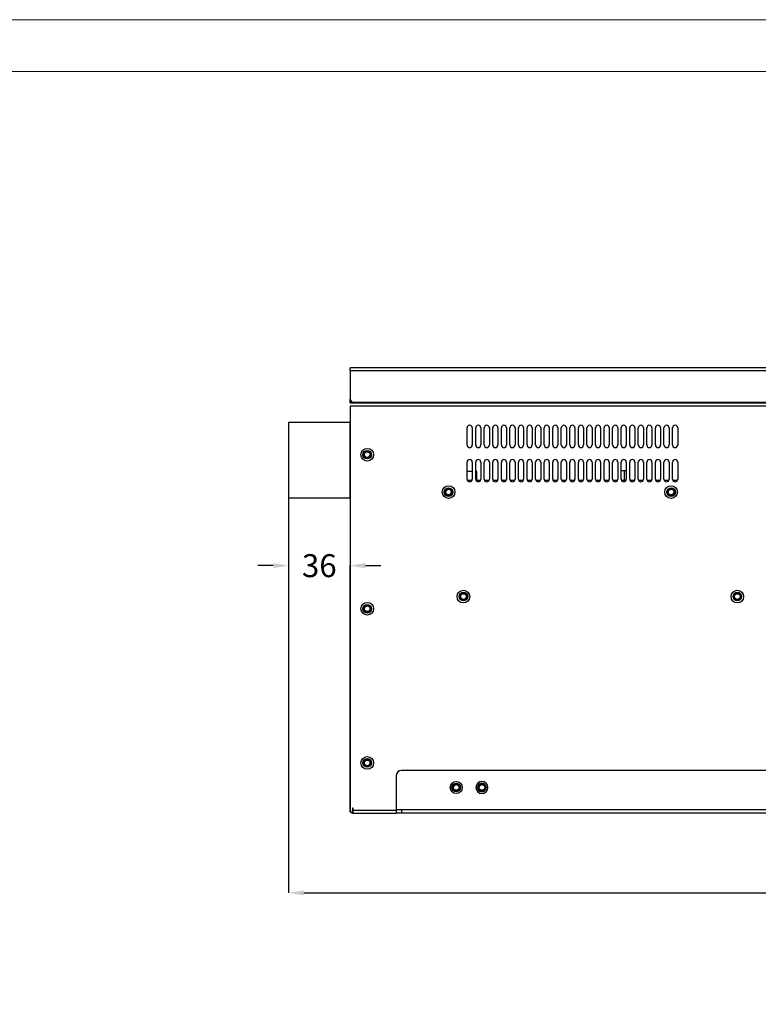
# Model space of a CAD drawing. Units: millimetres. Extents: x 2728 to 3663, y 745 to 1764.
# Drawn here: x 3196 to 3244, y 1116 to 1180 of the extents above; entities that cross this region are included whole.
import ezdxf

# ---------------------------------------------------------------- set-up
doc = ezdxf.new("R2010")
doc.units = ezdxf.units.MM
doc.layers.add('10', color=7, linetype='Continuous')
doc.styles.add('宋体', font='SimSun.ttf')
doc.dimstyles.new('1-5', dxfattribs={"dimtxt": 2.5, "dimasz": 1, "dimexe": 0, "dimexo": 0.0625, "dimgap": 0.875, "dimtad": 0, "dimdec": 1, "dimlfac": 5, "dimrnd": 1e-09, "dimzin": 12, "dimdsep": 46, "dimtxsty": '宋体', "dimcen": 0.09, "dimclrd": 3, "dimclre": 3, "dimclrt": 3, "dimadec": 0, "dimazin": 3, "dimtfac": 1, "dimtdec": 1, "dimtofl": 0, "dimtmove": 0, "dimatfit": 3, "dimfxl": 1, "dimfrac": 2, "dimtolj": 1, "dimtzin": 12, "dimlwd": 25, "dimlwe": 25, "dimarcsym": 0})

# ---------------------------------------------------------------- blocks, each defined once
blk = doc.blocks.new('*D47')
at = {"layer": '10', "color": 3, "lineweight": 25, "transparency": 16777216}
for p, q in [((3213.476, 1150.001), (3213.476, 1144.501)), ((3212.476, 1144.501), (3211.476, 1144.501)), ((3217.508, 1128.593), (3217.508, 1144.501)), ((3218.508, 1144.501), (3219.508, 1144.501))]:
    blk.add_line(p, q, dxfattribs=at)
at = {"layer": '10', "color": 3, "transparency": 16777216}
for points in [[(3212.476, 1144.667), (3212.476, 1144.334), (3213.476, 1144.501)], [(3218.508, 1144.667), (3218.508, 1144.334), (3217.508, 1144.501)]]:
    blk.add_solid(points, dxfattribs=at)
at = {"layer": 'Defpoints', "color": 0, "transparency": 16777216}
for p in [(3213.476, 1150.064), (3213.476, 1144.501), (3217.508, 1128.53)]:
    blk.add_point(p, dxfattribs=at)
at = {"layer": '10', "color": 3, "transparency": 16777216, "insert": (3215.492, 1145.251), "char_height": 2.5, "attachment_point": 2, "style": '宋体'}
blk.add_mtext('\\A1;{\\H0.6x;36}', dxfattribs=at)
blk = doc.blocks.new('*D56')
at = {"color": 3, "lineweight": 25, "transparency": 16777216}
for p, q in [((3213.476, 1150.001), (3213.476, 1123.102)), ((3283.9, 1145.331), (3283.9, 1123.102)), ((3214.476, 1123.102), (3245.245, 1123.102)), ((3282.9, 1123.102), (3252.131, 1123.102))]:
    blk.add_line(p, q, dxfattribs=at)
at = {"color": 3, "transparency": 16777216}
for points in [[(3214.476, 1123.269), (3214.476, 1122.935), (3213.476, 1123.102)], [(3282.9, 1123.269), (3282.9, 1122.935), (3283.9, 1123.102)]]:
    blk.add_solid(points, dxfattribs=at)
at = {"layer": 'Defpoints', "color": 0, "transparency": 16777216}
for p in [(3213.476, 1150.064), (3283.9, 1145.394), (3283.9, 1123.102)]:
    blk.add_point(p, dxfattribs=at)
at = {"color": 3, "transparency": 16777216, "insert": (3248.688, 1123.102), "char_height": 2.5, "attachment_point": 5, "style": '宋体'}
blk.add_mtext('\\A1;{\\H0.6x;628.8}', dxfattribs=at)

msp = doc.modelspace()

# ---------------------------------------------------------------- linework, layer by layer
at = {"color": 7, "linetype": 'Continuous', "lineweight": 25}
for p, q in [((3277.486, 1157.433), (3217.508, 1157.433)), ((3217.508, 1157.243), (3217.508, 1157.433)), ((3277.674, 1157.243), (3217.508, 1157.243)), ((3217.508, 1157.243), (3217.508, 1155.417)), ((3217.508, 1155.151), (3217.508, 1155.417)), ((3277.508, 1155.151), (3217.508, 1155.151)), ((3277.508, 1155.128), (3217.508, 1155.128)), ((3217.508, 1154.938), (3217.508, 1128.53)), ((3277.486, 1154.938), (3217.508, 1154.938)), ((3217.732, 1155.193), (3277.45, 1155.193)), ((3225.163, 1152.393), (3225.163, 1153.513)), ((3225.499, 1153.513), (3225.499, 1152.393)), ((3225.723, 1152.393), (3225.723, 1153.513)), ((3226.059, 1153.513), (3226.059, 1152.393)), ((3226.283, 1152.393), (3226.283, 1153.513)), ((3226.619, 1153.513), (3226.619, 1152.393)), ((3226.843, 1152.393), (3226.843, 1153.513)), ((3227.179, 1153.513), (3227.179, 1152.393)), ((3227.403, 1152.393), (3227.403, 1153.513)), ((3227.739, 1153.513), (3227.739, 1152.393)), ((3227.963, 1152.393), (3227.963, 1153.513)), ((3228.299, 1153.513), (3228.299, 1152.393)), ((3228.523, 1152.393), (3228.523, 1153.513)), ((3228.859, 1153.513), (3228.859, 1152.393)), ((3229.083, 1152.393), (3229.083, 1153.513)), ((3229.419, 1153.513), (3229.419, 1152.393)), ((3229.643, 1152.393), (3229.643, 1153.513)), ((3229.979, 1153.513), (3229.979, 1152.393)), ((3230.203, 1152.393), (3230.203, 1153.513)), ((3230.539, 1153.513), (3230.539, 1152.393)), ((3230.763, 1152.393), (3230.763, 1153.513)), ((3231.099, 1153.513), (3231.099, 1152.393)), ((3231.323, 1152.393), (3231.323, 1153.513)), ((3231.659, 1153.513), (3231.659, 1152.393)), ((3231.883, 1152.393), (3231.883, 1153.513)), ((3232.219, 1153.513), (3232.219, 1152.393)), ((3232.443, 1152.393), (3232.443, 1153.513)), ((3232.779, 1153.513), (3232.779, 1152.393)), ((3233.003, 1152.393), (3233.003, 1153.513)), ((3233.339, 1153.513), (3233.339, 1152.393)), ((3233.563, 1152.393), (3233.563, 1153.513)), ((3233.899, 1153.513), (3233.899, 1152.393)), ((3234.123, 1152.393), (3234.123, 1153.513)), ((3234.459, 1153.513), (3234.459, 1152.393)), ((3234.683, 1152.393), (3234.683, 1153.513)), ((3235.019, 1153.513), (3235.019, 1152.393)), ((3235.243, 1152.393), (3235.243, 1153.513)), ((3235.579, 1153.513), (3235.579, 1152.393)), ((3235.803, 1152.393), (3235.803, 1153.513)), ((3236.139, 1153.513), (3236.139, 1152.393)), ((3236.363, 1152.393), (3236.363, 1153.513)), ((3236.699, 1153.513), (3236.699, 1152.393)), ((3236.923, 1152.393), (3236.923, 1153.513)), ((3237.259, 1153.513), (3237.259, 1152.393)), ((3237.483, 1152.393), (3237.483, 1153.513)), ((3237.819, 1153.513), (3237.819, 1152.393)), ((3238.043, 1152.393), (3238.043, 1153.513)), ((3238.379, 1153.513), (3238.379, 1152.393)), ((3238.603, 1152.393), (3238.603, 1153.513)), ((3238.939, 1153.513), (3238.939, 1152.393)), ((3217.508, 1152.69), (3217.508, 1152.668)), ((3217.508, 1152.477), (3217.508, 1152.668)), ((3225.163, 1150.153), (3225.163, 1151.273)), ((3225.499, 1151.273), (3225.499, 1150.153)), ((3225.723, 1150.153), (3225.723, 1151.273)), ((3226.059, 1151.273), (3226.059, 1150.153)), ((3226.283, 1150.153), (3226.283, 1151.273)), ((3226.619, 1151.273), (3226.619, 1150.153)), ((3226.843, 1150.153), (3226.843, 1151.273)), ((3227.179, 1151.273), (3227.179, 1150.153)), ((3227.403, 1150.153), (3227.403, 1151.273)), ((3227.739, 1151.273), (3227.739, 1150.153)), ((3227.963, 1150.153), (3227.963, 1151.273)), ((3228.299, 1151.273), (3228.299, 1150.153)), ((3228.523, 1150.153), (3228.523, 1151.273)), ((3228.859, 1151.273), (3228.859, 1150.153)), ((3229.083, 1150.153), (3229.083, 1151.273)), ((3229.419, 1151.273), (3229.419, 1150.153)), ((3229.643, 1150.153), (3229.643, 1151.273)), ((3229.979, 1151.273), (3229.979, 1150.153)), ((3230.203, 1150.153), (3230.203, 1151.273)), ((3230.539, 1151.273), (3230.539, 1150.153)), ((3230.763, 1150.153), (3230.763, 1151.273)), ((3231.099, 1151.273), (3231.099, 1150.153)), ((3231.323, 1150.153), (3231.323, 1151.273)), ((3231.659, 1151.273), (3231.659, 1150.153)), ((3231.883, 1150.153), (3231.883, 1151.273)), ((3232.219, 1151.273), (3232.219, 1150.153)), ((3232.443, 1150.153), (3232.443, 1151.273)), ((3232.779, 1151.273), (3232.779, 1150.153)), ((3233.003, 1150.153), (3233.003, 1151.273)), ((3233.339, 1151.273), (3233.339, 1150.153)), ((3233.563, 1150.153), (3233.563, 1151.273)), ((3233.899, 1151.273), (3233.899, 1150.153)), ((3234.123, 1150.153), (3234.123, 1151.273)), ((3234.459, 1151.273), (3234.459, 1150.153)), ((3234.683, 1150.153), (3234.683, 1151.273)), ((3235.019, 1151.273), (3235.019, 1150.153)), ((3235.243, 1150.153), (3235.243, 1151.273)), ((3235.579, 1151.273), (3235.579, 1150.153)), ((3235.803, 1150.153), (3235.803, 1151.273)), ((3236.139, 1151.273), (3236.139, 1150.153)), ((3236.363, 1150.153), (3236.363, 1151.273)), ((3236.699, 1151.273), (3236.699, 1150.153)), ((3236.923, 1150.153), (3236.923, 1151.273)), ((3237.259, 1151.273), (3237.259, 1150.153)), ((3237.483, 1150.153), (3237.483, 1151.273)), ((3237.819, 1151.273), (3237.819, 1150.153)), ((3238.043, 1150.153), (3238.043, 1151.273)), ((3238.379, 1151.273), (3238.379, 1150.153)), ((3238.603, 1150.153), (3238.603, 1151.273)), ((3238.939, 1151.273), (3238.939, 1150.153)), ((3225.499, 1150.657), (3225.163, 1150.657)), ((3225.796, 1150.657), (3225.723, 1150.657)), ((3225.796, 1150.097), (3225.796, 1150.657)), ((3235.45, 1150.713), (3235.243, 1150.713)), ((3235.45, 1150.097), (3235.45, 1150.713)), ((3235.579, 1150.713), (3235.45, 1150.713)), ((3225.173, 1150.097), (3225.489, 1150.097)), ((3225.733, 1150.097), (3226.049, 1150.097)), ((3226.293, 1150.097), (3226.609, 1150.097)), ((3226.853, 1150.097), (3227.169, 1150.097)), ((3227.413, 1150.097), (3227.729, 1150.097)), ((3227.973, 1150.097), (3228.289, 1150.097)), ((3228.533, 1150.097), (3228.849, 1150.097)), ((3229.093, 1150.097), (3229.409, 1150.097)), ((3229.653, 1150.097), (3229.969, 1150.097)), ((3230.213, 1150.097), (3230.529, 1150.097)), ((3230.773, 1150.097), (3231.089, 1150.097)), ((3231.333, 1150.097), (3231.649, 1150.097)), ((3231.893, 1150.097), (3232.209, 1150.097)), ((3232.453, 1150.097), (3232.769, 1150.097)), ((3233.013, 1150.097), (3233.329, 1150.097)), ((3233.573, 1150.097), (3233.889, 1150.097)), ((3234.133, 1150.097), (3234.449, 1150.097)), ((3234.693, 1150.097), (3235.009, 1150.097)), ((3235.253, 1150.097), (3235.569, 1150.097)), ((3235.813, 1150.097), (3236.129, 1150.097)), ((3236.373, 1150.097), (3236.689, 1150.097)), ((3236.933, 1150.097), (3237.249, 1150.097)), ((3237.493, 1150.097), (3237.809, 1150.097)), ((3238.053, 1150.097), (3238.369, 1150.097)), ((3238.613, 1150.097), (3238.929, 1150.097)), ((3274.594, 1131.113), (3220.868, 1131.113)), ((3220.532, 1130.777), (3220.532, 1128.537)), ((3225.852, 1129.993), (3225.74, 1129.993)), ((3226.524, 1129.993), (3226.412, 1129.993)), ((3217.508, 1128.369), (3217.508, 1128.53)), ((3217.576, 1128.369), (3217.508, 1128.369)), ((3217.698, 1128.63), (3217.654, 1128.63)), ((3217.654, 1128.63), (3217.654, 1128.32)), ((3217.676, 1128.369), (3217.654, 1128.369)), ((3217.676, 1128.63), (3217.676, 1128.593)), ((3217.676, 1128.481), (3217.676, 1128.593)), ((3217.698, 1128.534), (3217.676, 1128.534)), ((3217.676, 1128.504), (3217.677, 1128.481)), ((3217.676, 1128.481), (3217.676, 1128.313)), ((3217.676, 1128.481), (3217.698, 1128.481)), ((3217.676, 1128.313), (3217.698, 1128.313)), ((3217.698, 1128.504), (3217.698, 1128.63)), ((3217.698, 1128.313), (3217.698, 1128.504)), ((3217.698, 1128.313), (3220.532, 1128.313)), ((3220.532, 1128.537), (3220.532, 1128.313)), ((3220.868, 1128.537), (3220.532, 1128.537)), ((3220.868, 1128.313), (3220.532, 1128.313)), ((3220.868, 1128.537), (3220.868, 1128.313)), ((3274.594, 1128.537), (3220.868, 1128.537)), ((3274.594, 1128.313), (3220.868, 1128.313))]:
    msp.add_line(p, q, dxfattribs=at)
at = {"color": 8, "linetype": 'Continuous', "lineweight": 25}
for p, q in [((3217.676, 1128.593), (3217.654, 1128.593)), ((3217.698, 1128.504), (3217.676, 1128.504)), ((3217.698, 1128.504), (3220.532, 1128.504))]:
    msp.add_line(p, q, dxfattribs=at)
at = {"color": 3, "lineweight": 0, "true_color": 0x00ff00}
msp.add_lwpolyline([(3051.935, 976.671), (3051.935, 1180.209), (3339.844, 1180.209), (3339.844, 976.671)], close=True, dxfattribs=at)
at = {"color": 7, "lineweight": 0}
msp.add_lwpolyline([(3336.458, 980.057), (3336.458, 1176.823), (3069.038, 1176.823), (3069.038, 980.057)], close=True, dxfattribs=at)
at = {"color": 0, "linetype": 'ByBlock'}
msp.add_lwpolyline([(3217.508, 1153.859), (3213.476, 1153.859), (3213.476, 1148.931), (3217.508, 1148.931)], close=True, dxfattribs=at)
at = {"color": 7, "linetype": 'Continuous', "lineweight": 25, "flags": 128}
for points in [[(3218.469, 1151.852), (3218.491, 1151.885), (3218.527, 1151.916), (3218.582, 1151.939), (3218.621, 1151.945), (3218.667, 1151.941), (3218.715, 1151.923), (3218.762, 1151.888), (3218.786, 1151.856), (3218.804, 1151.816), (3218.813, 1151.762), (3218.804, 1151.705), (3218.788, 1151.668), (3218.763, 1151.635), (3218.718, 1151.599), (3218.668, 1151.58), (3218.624, 1151.576), (3218.584, 1151.581), (3218.53, 1151.604), (3218.491, 1151.636), (3218.464, 1151.675), (3218.449, 1151.714), (3218.443, 1151.77), (3218.452, 1151.818), (3218.474, 1151.863), (3218.474, 1151.863)], [(3223.789, 1149.405), (3223.811, 1149.438), (3223.847, 1149.468), (3223.902, 1149.492), (3223.941, 1149.498), (3223.987, 1149.494), (3224.035, 1149.476), (3224.082, 1149.441), (3224.106, 1149.409), (3224.124, 1149.369), (3224.133, 1149.315), (3224.124, 1149.258), (3224.108, 1149.221), (3224.083, 1149.188), (3224.038, 1149.152), (3223.988, 1149.133), (3223.944, 1149.129), (3223.904, 1149.134), (3223.85, 1149.156), (3223.811, 1149.189), (3223.784, 1149.228), (3223.769, 1149.267), (3223.763, 1149.323), (3223.772, 1149.371), (3223.794, 1149.415), (3223.794, 1149.415)], [(3238.349, 1149.405), (3238.371, 1149.438), (3238.407, 1149.468), (3238.462, 1149.492), (3238.501, 1149.498), (3238.547, 1149.494), (3238.595, 1149.476), (3238.642, 1149.441), (3238.666, 1149.409), (3238.684, 1149.369), (3238.693, 1149.315), (3238.684, 1149.258), (3238.668, 1149.221), (3238.643, 1149.188), (3238.598, 1149.152), (3238.548, 1149.133), (3238.504, 1149.129), (3238.464, 1149.134), (3238.41, 1149.156), (3238.371, 1149.189), (3238.344, 1149.228), (3238.329, 1149.267), (3238.323, 1149.323), (3238.332, 1149.371), (3238.354, 1149.415), (3238.354, 1149.415)], [(3224.83, 1142.322), (3224.797, 1142.345), (3224.767, 1142.381), (3224.743, 1142.435), (3224.737, 1142.474), (3224.742, 1142.521), (3224.759, 1142.569), (3224.795, 1142.615), (3224.827, 1142.64), (3224.867, 1142.658), (3224.921, 1142.666), (3224.977, 1142.658), (3225.015, 1142.641), (3225.048, 1142.617), (3225.083, 1142.572), (3225.103, 1142.521), (3225.107, 1142.477), (3225.102, 1142.438), (3225.079, 1142.384), (3225.047, 1142.345), (3225.008, 1142.318), (3224.968, 1142.302), (3224.912, 1142.297), (3224.864, 1142.306), (3224.82, 1142.327), (3224.82, 1142.327)], [(3242.75, 1142.322), (3242.717, 1142.345), (3242.687, 1142.381), (3242.663, 1142.435), (3242.657, 1142.474), (3242.662, 1142.521), (3242.679, 1142.569), (3242.715, 1142.615), (3242.747, 1142.64), (3242.787, 1142.658), (3242.841, 1142.666), (3242.897, 1142.658), (3242.935, 1142.641), (3242.968, 1142.617), (3243.003, 1142.572), (3243.023, 1142.521), (3243.027, 1142.477), (3243.022, 1142.438), (3242.999, 1142.384), (3242.967, 1142.345), (3242.928, 1142.318), (3242.888, 1142.302), (3242.832, 1142.297), (3242.784, 1142.306), (3242.74, 1142.327), (3242.74, 1142.327)], [(3218.469, 1131.692), (3218.491, 1131.725), (3218.527, 1131.756), (3218.582, 1131.779), (3218.621, 1131.785), (3218.667, 1131.781), (3218.715, 1131.763), (3218.762, 1131.728), (3218.786, 1131.696), (3218.804, 1131.656), (3218.813, 1131.602), (3218.804, 1131.545), (3218.788, 1131.508), (3218.763, 1131.475), (3218.718, 1131.439), (3218.668, 1131.42), (3218.624, 1131.416), (3218.584, 1131.421), (3218.53, 1131.444), (3218.491, 1131.476), (3218.464, 1131.515), (3218.449, 1131.554), (3218.443, 1131.61), (3218.452, 1131.658), (3218.474, 1131.703), (3218.474, 1131.703)]]:
    msp.add_lwpolyline(points, dxfattribs=at)
at = {"color": 7, "linetype": 'Continuous', "lineweight": 25}
for centre, radius in [((3218.628, 1151.76), 0.414), ((3218.628, 1151.76), 0.28), ((3218.628, 1151.76), 0.224), ((3223.948, 1149.313), 0.414), ((3223.948, 1149.313), 0.28), ((3223.948, 1149.313), 0.224), ((3238.508, 1149.313), 0.414), ((3238.508, 1149.313), 0.28), ((3238.508, 1149.313), 0.224), ((3224.922, 1142.481), 0.414), ((3224.922, 1142.481), 0.28), ((3224.922, 1142.481), 0.224), ((3242.842, 1142.481), 0.414), ((3242.842, 1142.481), 0.28), ((3242.842, 1142.481), 0.224), ((3218.628, 1141.68), 0.414), ((3218.628, 1141.68), 0.28), ((3218.628, 1141.68), 0.224), ((3218.628, 1131.6), 0.414), ((3218.628, 1131.6), 0.28), ((3218.628, 1131.6), 0.224), ((3224.452, 1129.993), 0.392), ((3224.452, 1129.993), 0.28), ((3224.452, 1129.993), 0.224), ((3226.132, 1129.993), 0.224)]:
    msp.add_circle(centre, radius, dxfattribs=at)
for centre, radius, start, end in [((3217.732, 1155.417), 0.224, 180, 270), ((3225.331, 1153.513), 0.168, 0, 180), ((3225.891, 1153.513), 0.168, 0, 180), ((3226.451, 1153.513), 0.168, 0, 180), ((3227.011, 1153.513), 0.168, 0, 180), ((3227.571, 1153.513), 0.168, 0, 180), ((3228.131, 1153.513), 0.168, 0, 180), ((3228.691, 1153.513), 0.168, 0, 180), ((3229.251, 1153.513), 0.168, 0, 180), ((3229.811, 1153.513), 0.168, 0, 180), ((3230.371, 1153.513), 0.168, 0, 180), ((3230.931, 1153.513), 0.168, 0, 180), ((3231.491, 1153.513), 0.168, 0, 180), ((3232.051, 1153.513), 0.168, 0, 180), ((3232.611, 1153.513), 0.168, 0, 180), ((3233.171, 1153.513), 0.168, 0, 180), ((3233.731, 1153.513), 0.168, 0, 180), ((3234.291, 1153.513), 0.168, 0, 180), ((3234.851, 1153.513), 0.168, 0, 180), ((3235.411, 1153.513), 0.168, 0, 180), ((3235.971, 1153.513), 0.168, 0, 180), ((3236.531, 1153.513), 0.168, 0, 180), ((3237.091, 1153.513), 0.168, 0, 180), ((3237.651, 1153.513), 0.168, 0, 180), ((3238.211, 1153.513), 0.168, 0, 180), ((3238.771, 1153.513), 0.168, 0, 180), ((3225.331, 1152.393), 0.168, 180, 0), ((3225.891, 1152.393), 0.168, 180, 0), ((3226.451, 1152.393), 0.168, 180, 0), ((3227.011, 1152.393), 0.168, 180, 0), ((3227.571, 1152.393), 0.168, 180, 0), ((3228.131, 1152.393), 0.168, 180, 0), ((3228.691, 1152.393), 0.168, 180, 0), ((3229.251, 1152.393), 0.168, 180, 0), ((3229.811, 1152.393), 0.168, 180, 0), ((3230.371, 1152.393), 0.168, 180, 0), ((3230.931, 1152.393), 0.168, 180, 0), ((3231.491, 1152.393), 0.168, 180, 0), ((3232.051, 1152.393), 0.168, 180, 0), ((3232.611, 1152.393), 0.168, 180, 0), ((3233.171, 1152.393), 0.168, 180, 0), ((3233.731, 1152.393), 0.168, 180, 0), ((3234.291, 1152.393), 0.168, 180, 0), ((3234.851, 1152.393), 0.168, 180, 0), ((3235.411, 1152.393), 0.168, 180, 0), ((3235.971, 1152.393), 0.168, 180, 0), ((3236.531, 1152.393), 0.168, 180, 0), ((3237.091, 1152.393), 0.168, 180, 0), ((3237.651, 1152.393), 0.168, 180, 0), ((3238.211, 1152.393), 0.168, 180, 0), ((3238.771, 1152.393), 0.168, 180, 0), ((3218.628, 1151.76), 0.185, 304.17682, 349.79531), ((3225.331, 1151.273), 0.168, 0, 180), ((3225.891, 1151.273), 0.168, 0, 180), ((3226.451, 1151.273), 0.168, 0, 180), ((3227.011, 1151.273), 0.168, 0, 180), ((3227.571, 1151.273), 0.168, 0, 180), ((3228.131, 1151.273), 0.168, 0, 180), ((3228.691, 1151.273), 0.168, 0, 180), ((3229.251, 1151.273), 0.168, 0, 180), ((3229.811, 1151.273), 0.168, 0, 180), ((3230.371, 1151.273), 0.168, 0, 180), ((3230.931, 1151.273), 0.168, 0, 180), ((3231.491, 1151.273), 0.168, 0, 180), ((3232.051, 1151.273), 0.168, 0, 180), ((3232.611, 1151.273), 0.168, 0, 180), ((3233.171, 1151.273), 0.168, 0, 180), ((3233.731, 1151.273), 0.168, 0, 180), ((3234.291, 1151.273), 0.168, 0, 180), ((3234.851, 1151.273), 0.168, 0, 180), ((3235.411, 1151.273), 0.168, 0, 180), ((3235.971, 1151.273), 0.168, 0, 180), ((3236.531, 1151.273), 0.168, 0, 180), ((3237.091, 1151.273), 0.168, 0, 180), ((3237.651, 1151.273), 0.168, 0, 180), ((3238.211, 1151.273), 0.168, 0, 180), ((3238.771, 1151.273), 0.168, 0, 180), ((3225.331, 1150.153), 0.168, 180, 0), ((3225.891, 1150.153), 0.168, 180, 0), ((3226.451, 1150.153), 0.168, 180, 0), ((3227.011, 1150.153), 0.168, 180, 0), ((3227.571, 1150.153), 0.168, 180, 0), ((3228.131, 1150.153), 0.168, 180, 0), ((3228.691, 1150.153), 0.168, 180, 0), ((3229.251, 1150.153), 0.168, 180, 0), ((3229.811, 1150.153), 0.168, 180, 0), ((3230.371, 1150.153), 0.168, 180, 0), ((3230.931, 1150.153), 0.168, 180, 0), ((3231.491, 1150.153), 0.168, 180, 0), ((3232.051, 1150.153), 0.168, 180, 0), ((3232.611, 1150.153), 0.168, 180, 0), ((3233.171, 1150.153), 0.168, 180, 0), ((3233.731, 1150.153), 0.168, 180, 0), ((3234.291, 1150.153), 0.168, 180, 0), ((3234.851, 1150.153), 0.168, 180, 0), ((3235.411, 1150.153), 0.168, 180, 0), ((3235.971, 1150.153), 0.168, 180, 0), ((3236.531, 1150.153), 0.168, 180, 0), ((3237.091, 1150.153), 0.168, 180, 0), ((3237.651, 1150.153), 0.168, 180, 0), ((3238.211, 1150.153), 0.168, 180, 0), ((3238.771, 1150.153), 0.168, 180, 0), ((3223.948, 1149.313), 0.185, 304.17682, 349.79531), ((3238.508, 1149.313), 0.185, 304.17682, 349.79531), ((3224.922, 1142.481), 0.185, 34.17682, 79.79531), ((3242.842, 1142.481), 0.185, 34.17682, 79.79531), ((3218.628, 1141.68), 0.185, 304.17682, 349.79531), ((3218.628, 1131.6), 0.185, 304.17682, 349.79531), ((3220.868, 1130.777), 0.336, 90, 180), ((3226.132, 1129.993), 0.392, 0, 180), ((3226.132, 1129.993), 0.28, 0, 180), ((3224.452, 1129.993), 0.185, 304.17682, 349.79531), ((3226.132, 1129.993), 0.392, 180, 0), ((3226.132, 1129.993), 0.28, 180, 0), ((3226.132, 1129.993), 0.185, 304.17682, 349.79531), ((3217.732, 1128.53), 0.224, 180, 249.58912)]:
    msp.add_arc(centre, radius, start, end, dxfattribs=at)
for points, knots in [([(3218.812, 1151.646), (3218.801, 1151.631), (3218.778, 1151.599), (3218.728, 1151.565), (3218.672, 1151.545), (3218.611, 1151.541), (3218.552, 1151.554), (3218.498, 1151.583), (3218.454, 1151.626), (3218.424, 1151.678), (3218.409, 1151.731), (3218.412, 1151.765), (3218.414, 1151.779)], [0, 0, 0, 0, 0.098282, 0.199584, 0.305143, 0.406586, 0.510447, 0.616871, 0.721665, 0.822813, 0.927643, 1, 1, 1, 1]), ([(3218.514, 1151.576), (3218.495, 1151.591), (3218.457, 1151.623), (3218.424, 1151.689), (3218.414, 1151.761), (3218.429, 1151.832), (3218.467, 1151.893), (3218.522, 1151.937), (3218.587, 1151.959), (3218.656, 1151.959), (3218.72, 1151.936), (3218.771, 1151.893), (3218.805, 1151.837), (3218.817, 1151.778), (3218.812, 1151.742), (3218.81, 1151.728)], [0, 0, 0, 0, 0.083973, 0.1679735, 0.2503654, 0.3313499, 0.4123529, 0.491965, 0.5699613, 0.6479665, 0.7247954, 0.7997994, 0.87481, 0.9488517, 1, 1, 1, 1]), ([(3218.812, 1151.646), (3218.806, 1151.638), (3218.789, 1151.613), (3218.748, 1151.576), (3218.685, 1151.547), (3218.611, 1151.54), (3218.553, 1151.554), (3218.523, 1151.571), (3218.514, 1151.576)], [0, 0, 0, 0, 0.087752, 0.264533, 0.479674, 0.694809, 0.909952, 1, 1, 1, 1]), ([(3218.732, 1151.608), (3218.741, 1151.61), (3218.76, 1151.615), (3218.788, 1151.628), (3218.804, 1151.64), (3218.812, 1151.646)], [0, 0, 0, 0, 0.329967, 0.660326, 1, 1, 1, 1]), ([(3223.834, 1149.129), (3223.815, 1149.144), (3223.777, 1149.175), (3223.744, 1149.242), (3223.734, 1149.314), (3223.749, 1149.385), (3223.787, 1149.446), (3223.842, 1149.49), (3223.907, 1149.512), (3223.976, 1149.512), (3224.04, 1149.489), (3224.091, 1149.446), (3224.125, 1149.389), (3224.137, 1149.331), (3224.132, 1149.295), (3224.13, 1149.281)], [0, 0, 0, 0, 0.0839729, 0.1679719, 0.250364, 0.3313481, 0.412353, 0.4919651, 0.569959, 0.6479663, 0.7247959, 0.7998, 0.8748101, 0.9488516, 1, 1, 1, 1]), ([(3238.394, 1149.129), (3238.375, 1149.144), (3238.337, 1149.175), (3238.304, 1149.242), (3238.294, 1149.314), (3238.309, 1149.385), (3238.347, 1149.446), (3238.402, 1149.49), (3238.467, 1149.512), (3238.536, 1149.512), (3238.6, 1149.489), (3238.651, 1149.446), (3238.685, 1149.389), (3238.697, 1149.331), (3238.692, 1149.295), (3238.69, 1149.281)], [0, 0, 0, 0, 0.083973, 0.1679715, 0.2503637, 0.3313481, 0.412353, 0.4919652, 0.569959, 0.6479664, 0.7247961, 0.7998002, 0.8748098, 0.9488514, 1, 1, 1, 1]), ([(3224.132, 1149.199), (3224.121, 1149.183), (3224.098, 1149.152), (3224.048, 1149.118), (3223.992, 1149.098), (3223.931, 1149.094), (3223.872, 1149.107), (3223.818, 1149.136), (3223.774, 1149.179), (3223.744, 1149.231), (3223.729, 1149.284), (3223.732, 1149.318), (3223.734, 1149.332)], [0, 0, 0, 0, 0.0982589, 0.1995331, 0.3050614, 0.4064796, 0.5103193, 0.6167113, 0.7214795, 0.8226014, 0.9274095, 1, 1, 1, 1]), ([(3223.797, 1149.42), (3223.792, 1149.412), (3223.777, 1149.391), (3223.771, 1149.365), (3223.767, 1149.35)], [0, 0, 0, 0, 0.369055, 1, 1, 1, 1]), ([(3223.849, 1149.469), (3223.848, 1149.469), (3223.833, 1149.462), (3223.822, 1149.449), (3223.811, 1149.437)], [0, 0, 0, 0, 0.04114, 1, 1, 1, 1]), ([(3224.132, 1149.199), (3224.126, 1149.19), (3224.109, 1149.166), (3224.068, 1149.129), (3224.005, 1149.1), (3223.931, 1149.093), (3223.873, 1149.107), (3223.843, 1149.124), (3223.834, 1149.129)], [0, 0, 0, 0, 0.087753, 0.264534, 0.479673, 0.694813, 0.909952, 1, 1, 1, 1]), ([(3224.052, 1149.16), (3224.061, 1149.163), (3224.08, 1149.167), (3224.108, 1149.18), (3224.124, 1149.193), (3224.132, 1149.199)], [0, 0, 0, 0, 0.32999, 0.660325, 1, 1, 1, 1]), ([(3238.692, 1149.199), (3238.681, 1149.183), (3238.658, 1149.152), (3238.608, 1149.118), (3238.552, 1149.098), (3238.491, 1149.094), (3238.432, 1149.107), (3238.378, 1149.136), (3238.334, 1149.179), (3238.304, 1149.231), (3238.289, 1149.284), (3238.292, 1149.318), (3238.294, 1149.332)], [0, 0, 0, 0, 0.098259, 0.199534, 0.305061, 0.406481, 0.510317, 0.616712, 0.72148, 0.822602, 0.92741, 1, 1, 1, 1]), ([(3238.692, 1149.199), (3238.686, 1149.19), (3238.669, 1149.166), (3238.628, 1149.129), (3238.565, 1149.1), (3238.491, 1149.093), (3238.433, 1149.107), (3238.403, 1149.124), (3238.394, 1149.129)], [0, 0, 0, 0, 0.0877538, 0.2645331, 0.4796719, 0.6948111, 0.9099497, 1, 1, 1, 1]), ([(3238.612, 1149.16), (3238.621, 1149.163), (3238.64, 1149.167), (3238.668, 1149.18), (3238.684, 1149.193), (3238.692, 1149.199)], [0, 0, 0, 0, 0.329982, 0.6603174, 1, 1, 1, 1]), ([(3225.107, 1142.367), (3225.091, 1142.348), (3225.06, 1142.311), (3224.993, 1142.277), (3224.921, 1142.268), (3224.851, 1142.283), (3224.79, 1142.32), (3224.746, 1142.375), (3224.723, 1142.441), (3224.723, 1142.509), (3224.747, 1142.573), (3224.789, 1142.625), (3224.846, 1142.658), (3224.904, 1142.671), (3224.94, 1142.665), (3224.955, 1142.663)], [0, 0, 0, 0, 0.083973, 0.167973, 0.250363, 0.331347, 0.412353, 0.491965, 0.569959, 0.647966, 0.724795, 0.7998, 0.87481, 0.948851, 1, 1, 1, 1]), ([(3225.037, 1142.665), (3225.052, 1142.654), (3225.083, 1142.631), (3225.117, 1142.582), (3225.137, 1142.526), (3225.141, 1142.465), (3225.128, 1142.406), (3225.099, 1142.351), (3225.057, 1142.308), (3225.004, 1142.278), (3224.952, 1142.263), (3224.917, 1142.266), (3224.903, 1142.267)], [0, 0, 0, 0, 0.098256, 0.199533, 0.305059, 0.40648, 0.510316, 0.616711, 0.721479, 0.822599, 0.927407, 1, 1, 1, 1]), ([(3225.075, 1142.585), (3225.073, 1142.595), (3225.068, 1142.614), (3225.055, 1142.641), (3225.043, 1142.657), (3225.037, 1142.665)], [0, 0, 0, 0, 0.329966, 0.660319, 1, 1, 1, 1]), ([(3225.037, 1142.665), (3225.045, 1142.66), (3225.07, 1142.643), (3225.106, 1142.602), (3225.136, 1142.539), (3225.142, 1142.465), (3225.129, 1142.406), (3225.112, 1142.376), (3225.107, 1142.367)], [0, 0, 0, 0, 0.087755, 0.264533, 0.479671, 0.69481, 0.909948, 1, 1, 1, 1]), ([(3243.027, 1142.367), (3243.011, 1142.348), (3242.98, 1142.311), (3242.913, 1142.277), (3242.841, 1142.268), (3242.771, 1142.283), (3242.71, 1142.32), (3242.666, 1142.375), (3242.643, 1142.441), (3242.643, 1142.509), (3242.667, 1142.573), (3242.709, 1142.625), (3242.766, 1142.658), (3242.824, 1142.671), (3242.86, 1142.665), (3242.875, 1142.663)], [0, 0, 0, 0, 0.083973, 0.167972, 0.250364, 0.331348, 0.412352, 0.491965, 0.569959, 0.647966, 0.724795, 0.799799, 0.874809, 0.948851, 1, 1, 1, 1]), ([(3242.957, 1142.665), (3242.972, 1142.654), (3243.003, 1142.631), (3243.037, 1142.582), (3243.057, 1142.526), (3243.061, 1142.465), (3243.048, 1142.406), (3243.019, 1142.351), (3242.977, 1142.308), (3242.924, 1142.278), (3242.872, 1142.263), (3242.837, 1142.266), (3242.823, 1142.267)], [0, 0, 0, 0, 0.098258, 0.199535, 0.305061, 0.406481, 0.510318, 0.616713, 0.721481, 0.822601, 0.927408, 1, 1, 1, 1]), ([(3242.995, 1142.585), (3242.993, 1142.595), (3242.988, 1142.614), (3242.975, 1142.641), (3242.963, 1142.657), (3242.957, 1142.665)], [0, 0, 0, 0, 0.329967, 0.660313, 1, 1, 1, 1]), ([(3242.957, 1142.665), (3242.965, 1142.66), (3242.99, 1142.643), (3243.026, 1142.602), (3243.056, 1142.539), (3243.062, 1142.465), (3243.049, 1142.406), (3243.032, 1142.376), (3243.027, 1142.367)], [0, 0, 0, 0, 0.087755, 0.264534, 0.479671, 0.69481, 0.909948, 1, 1, 1, 1]), ([(3218.514, 1141.496), (3218.495, 1141.511), (3218.457, 1141.543), (3218.424, 1141.609), (3218.414, 1141.681), (3218.429, 1141.752), (3218.467, 1141.813), (3218.522, 1141.857), (3218.587, 1141.879), (3218.656, 1141.879), (3218.72, 1141.856), (3218.771, 1141.813), (3218.805, 1141.757), (3218.817, 1141.698), (3218.812, 1141.662), (3218.81, 1141.648)], [0, 0, 0, 0, 0.083974, 0.167974, 0.250365, 0.33135, 0.412353, 0.491966, 0.569961, 0.647967, 0.724796, 0.7998, 0.87481, 0.948852, 1, 1, 1, 1]), ([(3218.741, 1141.538), (3218.734, 1141.531), (3218.713, 1141.513), (3218.671, 1141.499), (3218.625, 1141.494), (3218.577, 1141.5), (3218.531, 1141.52), (3218.49, 1141.554), (3218.463, 1141.592), (3218.446, 1141.638), (3218.441, 1141.688), (3218.45, 1141.739), (3218.466, 1141.768), (3218.474, 1141.783)], [0, 0, 0, 0, 0.056562, 0.160109, 0.245005, 0.322023, 0.434452, 0.531189, 0.622473, 0.703487, 0.811761, 0.905628, 1, 1, 1, 1]), ([(3218.469, 1141.772), (3218.476, 1141.784), (3218.491, 1141.809), (3218.53, 1141.84), (3218.575, 1141.86), (3218.623, 1141.867), (3218.669, 1141.863), (3218.719, 1141.844), (3218.759, 1141.814), (3218.788, 1141.776), (3218.807, 1141.733), (3218.815, 1141.691), (3218.81, 1141.663), (3218.808, 1141.654)], [0, 0, 0, 0, 0.078085, 0.170862, 0.287531, 0.364963, 0.457114, 0.557328, 0.671952, 0.750986, 0.836694, 0.943787, 1, 1, 1, 1]), ([(3218.812, 1141.566), (3218.801, 1141.551), (3218.778, 1141.519), (3218.728, 1141.485), (3218.672, 1141.465), (3218.611, 1141.461), (3218.552, 1141.474), (3218.498, 1141.503), (3218.454, 1141.546), (3218.424, 1141.598), (3218.409, 1141.651), (3218.412, 1141.685), (3218.414, 1141.699)], [0, 0, 0, 0, 0.098281, 0.199583, 0.305142, 0.406585, 0.510445, 0.616869, 0.721664, 0.822812, 0.927643, 1, 1, 1, 1]), ([(3218.812, 1141.566), (3218.806, 1141.558), (3218.789, 1141.533), (3218.748, 1141.496), (3218.685, 1141.467), (3218.611, 1141.46), (3218.553, 1141.474), (3218.523, 1141.491), (3218.514, 1141.496)], [0, 0, 0, 0, 0.087753, 0.264532, 0.479674, 0.694809, 0.909952, 1, 1, 1, 1]), ([(3218.732, 1141.528), (3218.741, 1141.53), (3218.76, 1141.535), (3218.788, 1141.548), (3218.804, 1141.56), (3218.812, 1141.566)], [0, 0, 0, 0, 0.329966, 0.66033, 1, 1, 1, 1]), ([(3218.812, 1131.486), (3218.801, 1131.471), (3218.778, 1131.439), (3218.728, 1131.405), (3218.672, 1131.385), (3218.611, 1131.381), (3218.552, 1131.394), (3218.498, 1131.423), (3218.454, 1131.466), (3218.424, 1131.518), (3218.409, 1131.571), (3218.412, 1131.605), (3218.414, 1131.619)], [0, 0, 0, 0, 0.098281, 0.199584, 0.305142, 0.406586, 0.510446, 0.616869, 0.721664, 0.822812, 0.927644, 1, 1, 1, 1]), ([(3218.514, 1131.416), (3218.495, 1131.431), (3218.457, 1131.463), (3218.424, 1131.529), (3218.414, 1131.601), (3218.429, 1131.672), (3218.467, 1131.733), (3218.522, 1131.777), (3218.587, 1131.799), (3218.656, 1131.799), (3218.72, 1131.776), (3218.771, 1131.733), (3218.805, 1131.677), (3218.817, 1131.618), (3218.812, 1131.582), (3218.81, 1131.568)], [0, 0, 0, 0, 0.083974, 0.167974, 0.250365, 0.33135, 0.412354, 0.491966, 0.569961, 0.647967, 0.724796, 0.7998, 0.87481, 0.948852, 1, 1, 1, 1]), ([(3218.812, 1131.486), (3218.806, 1131.478), (3218.789, 1131.453), (3218.748, 1131.416), (3218.685, 1131.387), (3218.611, 1131.38), (3218.553, 1131.394), (3218.523, 1131.411), (3218.514, 1131.416)], [0, 0, 0, 0, 0.087752, 0.2645317, 0.4796744, 0.6948087, 0.9099518, 1, 1, 1, 1]), ([(3218.732, 1131.448), (3218.741, 1131.45), (3218.76, 1131.455), (3218.788, 1131.468), (3218.804, 1131.48), (3218.812, 1131.486)], [0, 0, 0, 0, 0.329966, 0.660329, 1, 1, 1, 1]), ([(3224.338, 1129.809), (3224.319, 1129.824), (3224.281, 1129.855), (3224.248, 1129.922), (3224.238, 1129.994), (3224.253, 1130.065), (3224.291, 1130.126), (3224.346, 1130.17), (3224.411, 1130.192), (3224.48, 1130.192), (3224.544, 1130.169), (3224.595, 1130.126), (3224.629, 1130.069), (3224.641, 1130.011), (3224.636, 1129.975), (3224.634, 1129.961)], [0, 0, 0, 0, 0.083972, 0.167973, 0.250364, 0.331349, 0.412352, 0.491965, 0.569959, 0.647966, 0.724795, 0.799799, 0.874809, 0.948851, 1, 1, 1, 1]), ([(3224.293, 1130.085), (3224.3, 1130.097), (3224.315, 1130.121), (3224.354, 1130.153), (3224.399, 1130.173), (3224.447, 1130.18), (3224.493, 1130.176), (3224.543, 1130.157), (3224.583, 1130.126), (3224.612, 1130.088), (3224.631, 1130.046), (3224.639, 1130.003), (3224.634, 1129.976), (3224.632, 1129.967)], [0, 0, 0, 0, 0.078083, 0.170861, 0.28753, 0.364965, 0.457113, 0.557324, 0.67195, 0.750986, 0.836693, 0.943786, 1, 1, 1, 1]), ([(3226.018, 1129.809), (3225.999, 1129.824), (3225.961, 1129.855), (3225.928, 1129.922), (3225.918, 1129.994), (3225.933, 1130.065), (3225.971, 1130.126), (3226.026, 1130.17), (3226.091, 1130.192), (3226.16, 1130.192), (3226.224, 1130.169), (3226.275, 1130.126), (3226.309, 1130.069), (3226.321, 1130.011), (3226.316, 1129.975), (3226.314, 1129.961)], [0, 0, 0, 0, 0.083972, 0.167973, 0.250364, 0.331349, 0.412352, 0.491965, 0.569959, 0.647966, 0.724795, 0.799799, 0.874809, 0.948851, 1, 1, 1, 1]), ([(3225.973, 1130.085), (3225.98, 1130.097), (3225.995, 1130.121), (3226.034, 1130.153), (3226.079, 1130.173), (3226.127, 1130.18), (3226.173, 1130.176), (3226.223, 1130.157), (3226.263, 1130.126), (3226.292, 1130.088), (3226.311, 1130.046), (3226.319, 1130.003), (3226.314, 1129.976), (3226.312, 1129.967)], [0, 0, 0, 0, 0.078083, 0.170861, 0.28753, 0.364965, 0.457113, 0.557324, 0.67195, 0.750986, 0.836693, 0.943786, 1, 1, 1, 1]), ([(3224.636, 1129.879), (3224.625, 1129.863), (3224.602, 1129.832), (3224.552, 1129.798), (3224.496, 1129.778), (3224.435, 1129.774), (3224.376, 1129.787), (3224.322, 1129.816), (3224.278, 1129.859), (3224.248, 1129.911), (3224.233, 1129.964), (3224.236, 1129.998), (3224.238, 1130.012)], [0, 0, 0, 0, 0.098258, 0.199532, 0.305061, 0.406479, 0.510319, 0.616711, 0.721479, 0.822601, 0.927408, 1, 1, 1, 1]), ([(3224.565, 1129.85), (3224.558, 1129.844), (3224.537, 1129.826), (3224.495, 1129.812), (3224.449, 1129.807), (3224.401, 1129.813), (3224.355, 1129.833), (3224.314, 1129.866), (3224.287, 1129.905), (3224.27, 1129.951), (3224.265, 1130.001), (3224.274, 1130.052), (3224.29, 1130.081), (3224.298, 1130.095)], [0, 0, 0, 0, 0.056562, 0.160106, 0.245008, 0.322026, 0.434454, 0.531187, 0.622474, 0.703487, 0.811762, 0.905627, 1, 1, 1, 1]), ([(3224.301, 1130.1), (3224.296, 1130.092), (3224.281, 1130.071), (3224.275, 1130.045), (3224.271, 1130.03)], [0, 0, 0, 0, 0.369058, 1, 1, 1, 1]), ([(3224.353, 1130.149), (3224.352, 1130.149), (3224.337, 1130.142), (3224.326, 1130.129), (3224.315, 1130.117)], [0, 0, 0, 0, 0.041135, 1, 1, 1, 1]), ([(3224.636, 1129.879), (3224.63, 1129.87), (3224.613, 1129.846), (3224.572, 1129.809), (3224.509, 1129.78), (3224.435, 1129.773), (3224.377, 1129.787), (3224.347, 1129.804), (3224.338, 1129.809)], [0, 0, 0, 0, 0.0877518, 0.2645355, 0.4796737, 0.6948131, 0.9099517, 1, 1, 1, 1]), ([(3224.556, 1129.84), (3224.565, 1129.843), (3224.584, 1129.847), (3224.612, 1129.86), (3224.628, 1129.873), (3224.636, 1129.879)], [0, 0, 0, 0, 0.329983, 0.66033, 1, 1, 1, 1]), ([(3226.316, 1129.879), (3226.305, 1129.863), (3226.282, 1129.832), (3226.232, 1129.798), (3226.176, 1129.778), (3226.115, 1129.774), (3226.056, 1129.787), (3226.002, 1129.816), (3225.958, 1129.859), (3225.928, 1129.911), (3225.913, 1129.964), (3225.916, 1129.998), (3225.918, 1130.012)], [0, 0, 0, 0, 0.098258, 0.199532, 0.305061, 0.406479, 0.510319, 0.61671, 0.721481, 0.822601, 0.927408, 1, 1, 1, 1]), ([(3226.245, 1129.85), (3226.238, 1129.844), (3226.217, 1129.826), (3226.175, 1129.812), (3226.129, 1129.807), (3226.081, 1129.813), (3226.035, 1129.833), (3225.994, 1129.866), (3225.967, 1129.905), (3225.95, 1129.951), (3225.945, 1130.001), (3225.954, 1130.052), (3225.97, 1130.081), (3225.978, 1130.095)], [0, 0, 0, 0, 0.056562, 0.160106, 0.245008, 0.322026, 0.434454, 0.531187, 0.622474, 0.703487, 0.811762, 0.905627, 1, 1, 1, 1]), ([(3225.981, 1130.1), (3225.976, 1130.092), (3225.961, 1130.071), (3225.955, 1130.045), (3225.951, 1130.03)], [0, 0, 0, 0, 0.3690587, 1, 1, 1, 1]), ([(3226.033, 1130.149), (3226.032, 1130.149), (3226.017, 1130.142), (3226.006, 1130.129), (3225.995, 1130.117)], [0, 0, 0, 0, 0.041135, 1, 1, 1, 1]), ([(3226.316, 1129.879), (3226.31, 1129.87), (3226.293, 1129.846), (3226.252, 1129.809), (3226.189, 1129.78), (3226.115, 1129.773), (3226.057, 1129.787), (3226.027, 1129.804), (3226.018, 1129.809)], [0, 0, 0, 0, 0.0877518, 0.2645355, 0.4796737, 0.6948131, 0.9099517, 1, 1, 1, 1]), ([(3226.236, 1129.84), (3226.245, 1129.843), (3226.264, 1129.847), (3226.292, 1129.86), (3226.308, 1129.873), (3226.316, 1129.879)], [0, 0, 0, 0, 0.329983, 0.66033, 1, 1, 1, 1])]:
    msp.add_open_spline(points, degree=3, knots=knots, dxfattribs=at)

# ---------------------------------------------------------------- dimensions: what is measured, and where the dimension line sits
at = {"color": 1}
dim = msp.add_linear_dim(base=(3283.9, 1123.102), p1=(3213.476, 1150.064), p2=(3283.9, 1145.394), text='{\\H0.6x;628.8}', dimstyle='1-5', dxfattribs=at)
dim.commit()
dim.dimension.update_dxf_attribs({"geometry": '*D56', "text_midpoint": (3248.688, 1123.102), "dimtype": 160})
at = {"layer": '10'}
dim = msp.add_linear_dim(base=(3213.476, 1144.501), p1=(3217.508, 1128.53), p2=(3213.476, 1150.064), text='{\\H0.6x;36}', dimstyle='1-5', dxfattribs=at)
dim.commit()
dim.dimension.update_dxf_attribs({"geometry": '*D47', "text_midpoint": (3215.492, 1144.501), "dimtype": 160})

doc.saveas('drawing.dxf')
